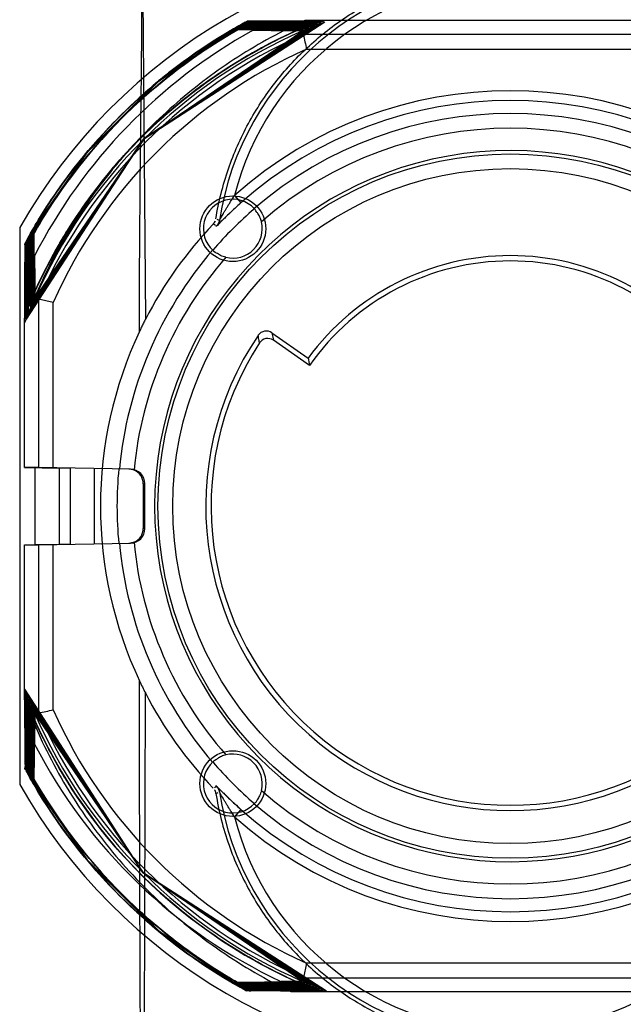
# Model space of a CAD drawing. Units: millimetres. Extents: x 69 to 569, y 93 to 793.
# Drawn here: x 507 to 519, y 433 to 453 of the extents above; entities that cross this region are included whole.
import ezdxf

# ---------------------------------------------------------------- set-up
doc = ezdxf.new("R2010")
doc.units = ezdxf.units.MM
doc.header["$LTSCALE"] = 58.013395
doc.layers.get('0').update_dxf_attribs({"linetype": 'CONTINUOUS'})

msp = doc.modelspace()

# ---------------------------------------------------------------- linework, layer by layer
at = {"color": 7, "linetype": 'CONTINUOUS'}
for p, q in [((509.696, 455.346), (509.756, 447.164)), ((521.937, 453.255), (513.006, 453.255)), ((511.53, 453.072), (509.959, 451.965)), ((511.941, 453.054), (512.849, 453.06)), ((512.977, 452.972), (512.967, 453.021)), ((521.414, 452.972), (512.977, 452.972)), ((513.041, 452.672), (521.35, 452.672)), ((510.001, 451.999), (508.565, 450.57)), ((508.594, 450.605), (507.48, 449.025)), ((511.572, 449.69), (511.705, 449.54)), ((511.967, 449.417), (511.978, 449.42)), ((511.264, 449.181), (511.217, 449.203)), ((507.195, 449.034), (507.195, 437.676)), ((511.131, 448.572), (511.134, 448.583)), ((507.494, 447.708), (507.498, 448.459)), ((507.505, 447.589), (507.554, 447.579)), ((507.578, 447.573), (507.578, 444.143)), ((507.878, 447.51), (507.578, 447.573)), ((507.878, 444.138), (507.878, 447.51)), ((507.295, 444.143), (507.295, 447.096)), ((512.336, 446.89), (513.074, 446.373)), ((512.336, 446.89), (512.365, 446.737)), ((513.1, 446.223), (512.365, 446.737)), ((507.578, 444.143), (507.295, 444.143)), ((507.295, 444.143), (508.004, 444.131)), ((509.453, 444.11), (507.578, 444.143)), ((507.504, 444.139), (507.504, 442.571)), ((508.223, 444.131), (508.004, 444.131)), ((508.004, 442.58), (508.004, 444.131)), ((508.223, 444.131), (508.223, 442.58)), ((508.722, 442.588), (508.722, 444.122)), ((509.226, 444.114), (509.214, 444.114)), ((509.453, 444.11), (509.418, 444.11)), ((509.713, 443.81), (509.748, 443.81)), ((509.713, 443.81), (509.713, 442.9)), ((509.748, 442.9), (509.748, 443.81)), ((509.748, 442.9), (509.713, 442.9)), ((507.295, 442.568), (507.504, 442.571)), ((507.296, 439.408), (507.295, 442.568)), ((507.295, 442.567), (507.578, 442.567)), ((507.504, 442.571), (508.004, 442.58)), ((507.578, 442.567), (509.453, 442.6)), ((507.578, 442.567), (507.578, 439.137)), ((507.878, 439.2), (507.878, 442.572)), ((508.004, 442.58), (508.223, 442.58)), ((509.214, 442.597), (509.226, 442.597)), ((509.418, 442.6), (509.453, 442.6)), ((509.704, 421.777), (509.756, 439.546)), ((507.296, 439.474), (507.295, 439.408)), ((507.505, 439.121), (507.5, 438.501)), ((507.578, 439.137), (507.529, 439.127)), ((507.5, 438.501), (507.497, 438.995)), ((511.131, 438.138), (511.134, 438.127)), ((507.409, 437.807), (508.567, 436.14)), ((511.222, 437.627), (511.19, 437.656)), ((511.194, 437.495), (511.241, 437.518)), ((511.705, 437.17), (511.572, 437.02)), ((511.967, 437.293), (511.978, 437.29)), ((509.995, 434.715), (511.643, 433.571)), ((513.041, 434.038), (512.977, 433.738)), ((521.35, 434.038), (513.041, 434.038)), ((512.962, 433.665), (512.972, 433.714)), ((512.977, 433.738), (521.414, 433.738)), ((512.521, 433.661), (512.962, 433.665)), ((512.829, 433.66), (512.521, 433.661)), ((512.723, 433.455), (513.305, 433.459)), ((512.723, 433.455), (522.221, 433.455))]:
    msp.add_line(p, q, dxfattribs=at)
for points in [[(511.836, 453.246), (510.057, 452.046), (508.526, 450.522), (507.307, 448.719)], [(511.836, 453.246), (510.046, 452.04), (508.517, 450.514), (507.307, 448.719)], [(507.32, 447.145), (509.719, 450.838), (513.412, 453.234)], [(511.791, 453.221), (510.027, 452.026), (508.524, 450.521), (507.331, 448.764)], [(511.791, 453.221), (510.042, 452.034), (508.535, 450.533), (507.332, 448.764)], [(507.344, 447.21), (509.729, 450.85), (513.346, 453.21)], [(511.746, 453.197), (510.029, 452.023), (508.546, 450.546), (507.356, 448.809)], [(507.369, 447.267), (509.715, 450.837), (513.284, 453.182)], [(511.701, 453.172), (510.015, 452.012), (508.557, 450.558), (507.381, 448.853)], [(511.658, 453.147), (510, 451.998), (508.564, 450.569), (507.406, 448.897)], [(507.421, 447.394), (509.735, 450.855), (513.165, 453.136)], [(511.614, 453.123), (509.988, 451.989), (508.577, 450.582), (507.43, 448.94)], [(507.443, 447.456), (509.759, 450.876), (513.227, 453.16)], [(507.443, 447.448), (509.732, 450.851), (513.102, 453.111)], [(511.571, 453.098), (509.971, 451.978), (508.583, 450.593), (507.455, 448.983)], [(507.467, 447.508), (509.728, 450.846), (513.044, 453.086)], [(507.492, 447.567), (509.724, 450.842), (512.987, 453.062)], [(511.529, 453.073), (509.948, 451.96), (508.587, 450.596)], [(511.313, 449.173), (511.376, 449.234), (511.446, 449.302), (511.523, 449.375), (511.608, 449.453), (511.702, 449.538)], [(511.192, 449.056), (511.223, 449.084), (511.313, 449.173)], [(513.45, 433.461), (509.712, 435.878), (507.298, 439.623)], [(513.39, 433.485), (509.712, 435.879), (507.322, 439.555)], [(513.324, 433.51), (509.709, 435.879), (507.347, 439.491)], [(513.266, 433.535), (509.707, 435.886), (507.372, 439.428)], [(513.207, 433.559), (509.713, 435.875), (507.396, 439.375)], [(513.14, 433.584), (509.718, 435.875), (507.421, 439.311)], [(513.082, 433.608), (509.716, 435.877), (507.446, 439.251)], [(513.022, 433.633), (509.72, 435.872), (507.47, 439.194)], [(512.966, 433.658), (509.725, 435.867), (507.495, 439.138)], [(507.311, 437.984), (508.524, 436.19), (510.049, 434.671), (511.82, 433.473)], [(507.311, 437.984), (508.512, 436.204), (510.032, 434.68), (511.82, 433.473)], [(507.336, 437.939), (508.535, 436.177), (510.036, 434.682), (511.775, 433.498)], [(507.336, 437.939), (508.53, 436.18), (510.029, 434.684), (511.775, 433.497)], [(507.361, 437.894), (508.544, 436.165), (510.021, 434.694), (511.731, 433.523)], [(507.385, 437.85), (508.556, 436.153), (510.008, 434.705), (511.687, 433.547)], [(507.434, 437.763), (508.574, 436.129), (509.98, 434.728), (511.6, 433.597)], [(507.458, 437.72), (508.577, 436.126), (509.956, 434.744), (511.557, 433.621)], [(507.459, 437.72), (508.586, 436.117), (509.968, 434.738), (511.557, 433.621)], [(507.483, 437.678), (508.597, 436.104), (509.955, 434.748), (511.515, 433.645)], [(511.702, 437.172), (511.591, 437.273), (511.49, 437.366), (511.402, 437.451), (511.325, 437.525), (511.222, 437.627)], [(508.566, 436.141), (509.994, 434.716), (511.643, 433.572)]]:
    msp.add_lwpolyline(points, dxfattribs=at)
for centre, radius in [((517.195, 443.355), 7.182), ((517.195, 443.355), 6.882), ((511.539, 449.012), 0.67), ((511.539, 437.698), 0.67)]:
    msp.add_circle(centre, radius, dxfattribs=at)
for centre, radius, start, end in [((517.195, 443.355), 11.5, 29.5918, 150.4082), ((517.195, 448.255), 6.003, 8.8709, 171.1291), ((517.195, 448.255), 5.803, 14.3133, 165.6867), ((517.202, 443.35), 10.641, 113.4361, 156.5298), ((517.187, 443.363), 11.182, 119.7096, 150.2655), ((517.28, 443.445), 10.992, 119.0593, 152.8628), ((517.195, 443.355), 10.575, 113.5999, 156.3997), ((517.195, 443.355), 10.502, 113.6835, 156.3165), ((586.48, 468.343), 75.093, 191.81163, 192.04555), ((517.195, 443.355), 10.202, 114.0343, 155.9657), ((517.195, 443.355), 8.471, 48.4048, 131.5952), ((517.195, 443.355), 8.271, 48.4048, 131.5952), ((517.195, 443.355), 8.005, 49.2229, 130.7771), ((517.195, 443.355), 7.705, 48.8143, 131.1857), ((517.195, 443.355), 7.25, 20.1798, 339.8202), ((517.211, 443.344), 10.652, 137.9264, 158.5461), ((511.539, 449.012), 0.6, 42.8509, 227.1491), ((517.195, 443.355), 8, 130.7018, 139.2982), ((517.221, 443.312), 8.4, 136.3643, 152.7054), ((511.539, 449.012), 0.6, 256.3185, 13.6815), ((517.363, 448.49), 9.964, 178.3447, 185.974), ((517.195, 443.355), 8.005, 139.2229, 174.5679), ((517.195, 443.355), 7.705, 138.8143, 174.5385), ((517.195, 443.355), 5.108, 36.2139, 143.7861), ((517.195, 443.355), 5, 35, 145), ((517.235, 443.355), 8.393, 154.8956, 205.1044), ((517.195, 443.355), 6.208, 145.8746, 34.1255), ((512.222, 446.726), 0.2, 54.9888, 145.8552), ((512.25, 446.574), 0.2, 54.9543, 146.9486), ((517.195, 443.355), 6.1, 146.9419, 33.0581), ((527.177, 448.705), 14.295, 189.3894, 189.9996), ((517.195, 443.355), 8.017, 174.572, 185.4293), ((517.195, 443.355), 8.005, 185.4328, 220.7771), ((517.195, 443.355), 7.705, 185.4615, 221.1857), ((516.252, 442.891), 7.306, 205.0827, 207.2483), ((517.203, 443.384), 8.378, 207.265, 223.6479), ((517.196, 443.355), 10.633, 201.7703, 248.1796), ((517.195, 443.355), 10.575, 203.6, 246.4), ((492.207, 512.64), 75.093, 281.81163, 282.04555), ((517.195, 443.355), 10.502, 203.6835, 246.3165), ((517.195, 443.355), 10.202, 204.0343, 245.9657), ((517.102, 443.437), 10.796, 207.2058, 244.8878), ((511.539, 437.698), 0.6, 132.8509, 317.1491), ((517.195, 443.355), 8, 220.7018, 229.2982), ((511.539, 437.698), 0.6, 346.3185, 103.6815), ((517.189, 443.349), 11.185, 207.997, 241.9819), ((517.195, 443.355), 11.5, 209.5918, 330.4082), ((517.195, 438.455), 6.003, 188.8709, 351.1291), ((517.195, 443.355), 7.705, 228.8143, 311.1857), ((517.195, 443.355), 8.271, 228.4048, 311.5952), ((517.195, 443.355), 8.005, 229.2229, 310.7771), ((517.195, 438.455), 5.803, 194.3133, 345.6867), ((517.195, 443.355), 8.471, 228.4048, 311.5952)]:
    msp.add_arc(centre, radius, start, end, dxfattribs=at)
for centre, start_param, end_param in [((509.448, 443.81), 0, 1.553343), ((509.413, 443.81), 0, 1.186899), ((509.448, 442.9), -1.553343, 0), ((509.413, 442.9), -1.186899, 0)]:
    msp.add_ellipse(centre, major_axis=(0.3, 0), ratio=0.999848, start_param=start_param, end_param=end_param, dxfattribs=at)
for points, knots in [([(509.635, 446.916), (509.637, 447.857), (509.646, 449.734), (509.684, 452.544), (509.693, 454.414), (509.696, 455.346)], [0, 0, 0, 0, 0.334655, 0.66814, 1, 1, 1, 1]), ([(511.194, 449.215), (511.249, 449.56), (511.417, 450.231), (511.83, 451.166), (512.375, 451.999), (513.037, 452.722), (513.792, 453.323), (514.349, 453.639), (514.635, 453.773)], [0, 0, 0, 0, 0.176673, 0.34734, 0.514601, 0.677517, 0.840769, 1, 1, 1, 1]), ([(507.305, 448.596), (507.565, 449.09), (508.161, 450.036), (509.257, 451.304), (510.525, 452.394), (511.468, 452.989), (511.958, 453.248)], [0, 0, 0, 0, 0.25079, 0.500592, 0.750788, 1, 1, 1, 1]), ([(511.836, 453.246), (511.361, 452.988), (510.447, 452.404), (509.216, 451.341), (508.151, 450.11), (507.566, 449.195), (507.307, 448.719)], [0, 0, 0, 0, 0.249654, 0.499541, 0.749661, 1, 1, 1, 1]), ([(507.309, 448.604), (507.545, 449.049), (508.077, 449.906), (509.106, 451.153), (510.389, 452.303), (511.415, 452.96), (511.95, 453.244)], [0, 0, 0, 0, 0.22669, 0.453346, 0.726658, 1, 1, 1, 1]), ([(507.317, 447.292), (507.53, 447.826), (508.045, 448.86), (509.055, 450.268), (510.281, 451.496), (511.692, 452.508), (512.731, 453.023), (513.267, 453.236)], [0, 0, 0, 0, 0.199591, 0.399379, 0.599384, 0.799594, 1, 1, 1, 1]), ([(507.322, 447.302), (507.438, 447.592), (507.695, 448.163), (508.443, 449.495), (509.797, 451.15), (511.626, 452.493), (512.844, 453.069), (513.256, 453.232)], [0, 0, 0, 0, 0.10901, 0.217993, 0.531714, 0.845435, 1, 1, 1, 1]), ([(507.357, 448.809), (507.518, 449.102), (508.153, 450.137), (509.538, 451.731), (510.977, 452.769), (511.746, 453.196)], [0, 0, 0, 0, 0.159904, 0.579875, 1, 1, 1, 1]), ([(511.859, 453.193), (511.388, 452.937), (510.478, 452.357), (509.254, 451.3), (508.197, 450.076), (507.616, 449.167), (507.36, 448.695)], [0, 0, 0, 0, 0.249881, 0.499987, 0.749896, 1, 1, 1, 1]), ([(507.368, 447.413), (507.582, 447.929), (508.091, 448.928), (509.077, 450.291), (510.267, 451.48), (511.63, 452.465), (512.63, 452.973), (513.146, 453.186)], [0, 0, 0, 0, 0.200094, 0.400032, 0.600034, 0.800124, 1, 1, 1, 1]), ([(513.006, 453.255), (512.534, 453.042), (511.622, 452.545), (510.377, 451.612), (509.644, 450.876), (509.306, 450.484)], [0, 0, 0, 0, 0.333278, 0.666484, 1, 1, 1, 1]), ([(511.701, 453.172), (511.711, 453.187), (511.764, 453.165), (511.8, 453.174), (511.821, 453.174)], [0, 0, 0, 0, 0.456053, 1, 1, 1, 1]), ([(511.859, 453.195), (511.838, 453.195), (511.82, 453.199), (511.73, 453.19), (511.746, 453.197)], [0, 0, 0, 0, 0.557231, 1, 1, 1, 1]), ([(511.746, 453.197), (511.763, 453.204), (511.806, 453.195), (511.845, 453.199), (511.866, 453.199)], [0, 0, 0, 0, 0.470632, 1, 1, 1, 1]), ([(511.904, 453.219), (511.883, 453.22), (511.866, 453.223), (511.775, 453.216), (511.79, 453.222)], [0, 0, 0, 0, 0.558556, 1, 1, 1, 1]), ([(511.79, 453.222), (511.809, 453.227), (511.851, 453.22), (511.891, 453.223), (511.912, 453.224)], [0, 0, 0, 0, 0.470932, 1, 1, 1, 1]), ([(511.821, 453.174), (511.969, 453.175), (512.262, 453.177), (512.7, 453.18), (512.991, 453.182), (513.135, 453.183)], [0, 0, 0, 0, 0.33707, 0.669918, 1, 1, 1, 1]), ([(511.951, 453.244), (511.93, 453.244), (511.91, 453.25), (511.822, 453.235), (511.836, 453.246)], [0, 0, 0, 0, 0.549643, 1, 1, 1, 1]), ([(511.836, 453.246), (511.85, 453.258), (511.898, 453.242), (511.936, 453.248), (511.958, 453.248)], [0, 0, 0, 0, 0.461784, 1, 1, 1, 1]), ([(513.145, 453.187), (513.004, 453.188), (512.721, 453.189), (512.292, 453.192), (512.004, 453.194), (511.859, 453.195)], [0, 0, 0, 0, 0.328759, 0.66151, 1, 1, 1, 1]), ([(511.866, 453.199), (512.016, 453.2), (512.313, 453.202), (512.756, 453.205), (513.049, 453.207), (513.195, 453.208)], [0, 0, 0, 0, 0.337673, 0.670657, 1, 1, 1, 1]), ([(513.206, 453.212), (513.064, 453.212), (512.778, 453.214), (512.344, 453.217), (512.052, 453.218), (511.904, 453.219)], [0, 0, 0, 0, 0.326571, 0.65952, 1, 1, 1, 1]), ([(511.912, 453.224), (512.063, 453.225), (512.364, 453.227), (512.812, 453.23), (513.109, 453.231), (513.256, 453.232)], [0, 0, 0, 0, 0.337752, 0.670727, 1, 1, 1, 1]), ([(513.267, 453.236), (513.123, 453.237), (512.833, 453.239), (512.394, 453.241), (512.099, 453.243), (511.951, 453.244)], [0, 0, 0, 0, 0.328478, 0.661305, 1, 1, 1, 1]), ([(511.958, 453.248), (512.076, 453.249), (512.309, 453.251), (512.658, 453.253), (512.89, 453.254), (513.006, 453.255)], [0, 0, 0, 0, 0.335612, 0.66895, 1, 1, 1, 1]), ([(513.145, 453.187), (513.166, 453.187), (513.197, 453.187), (513.306, 453.186), (513.188, 453.183), (513.155, 453.183), (513.135, 453.183)], [0, 0, 0, 0, 0.240619, 0.479502, 0.766336, 1, 1, 1, 1]), ([(513.206, 453.212), (513.227, 453.212), (513.259, 453.211), (513.371, 453.211), (513.25, 453.208), (513.216, 453.208), (513.195, 453.208)], [0, 0, 0, 0, 0.241777, 0.479657, 0.760134, 1, 1, 1, 1]), ([(513.267, 453.236), (513.287, 453.236), (513.317, 453.236), (513.422, 453.236), (513.315, 453.232), (513.283, 453.232), (513.256, 453.232)], [0, 0, 0, 0, 0.234168, 0.478745, 0.681179, 1, 1, 1, 1]), ([(511.702, 453.171), (510.909, 452.728), (509.431, 451.642), (508.093, 450.05), (507.499, 449.065), (507.381, 448.853)], [0, 0, 0, 0, 0.441148, 0.882158, 1, 1, 1, 1]), ([(507.43, 448.94), (507.589, 449.217), (508.642, 450.894), (510.102, 452.234), (511.615, 453.122)], [0, 0, 0, 0, 0.159794, 1, 1, 1, 1]), ([(513.086, 453.162), (512.557, 452.939), (511.544, 452.414), (510.185, 451.408), (509.013, 450.237), (508.117, 448.89), (507.645, 447.938), (507.443, 447.456)], [0, 0, 0, 0, 0.209175, 0.413415, 0.6139, 0.809623, 1, 1, 1, 1]), ([(507.443, 447.456), (507.671, 448.001), (508.17, 449.059), (509.199, 450.44), (510.394, 451.58), (511.687, 452.494), (512.61, 452.961), (513.076, 453.158)], [0, 0, 0, 0, 0.215496, 0.42442, 0.624186, 0.81572, 1, 1, 1, 1]), ([(507.452, 447.451), (507.666, 447.998), (508.186, 449.039), (509.182, 450.436), (510.387, 451.574), (511.686, 452.494), (512.617, 452.964), (513.086, 453.162)], [0, 0, 0, 0, 0.213917, 0.421696, 0.621917, 0.81439, 1, 1, 1, 1]), ([(513.076, 453.158), (512.558, 452.939), (511.561, 452.424), (510.216, 451.434), (509.048, 450.264), (508.107, 448.929), (507.64, 447.952), (507.453, 447.453)], [0, 0, 0, 0, 0.205236, 0.407066, 0.607174, 0.805577, 1, 1, 1, 1]), ([(511.688, 453.101), (510.562, 452.454), (509, 451.183), (507.836, 449.54), (507.453, 448.866)], [0, 0, 0, 0, 0.622082, 1, 1, 1, 1]), ([(511.529, 453.074), (511.546, 453.08), (511.586, 453.072), (511.624, 453.076), (511.645, 453.076)], [0, 0, 0, 0, 0.464875, 1, 1, 1, 1]), ([(511.679, 453.096), (511.66, 453.096), (511.638, 453.105), (511.564, 453.083), (511.571, 453.098)], [0, 0, 0, 0, 0.541862, 1, 1, 1, 1]), ([(511.571, 453.098), (511.578, 453.114), (511.634, 453.091), (511.667, 453.1), (511.688, 453.1)], [0, 0, 0, 0, 0.453536, 1, 1, 1, 1]), ([(511.614, 453.123), (511.631, 453.131), (511.673, 453.121), (511.711, 453.125), (511.732, 453.125)], [0, 0, 0, 0, 0.469996, 1, 1, 1, 1]), ([(512.858, 453.064), (512.725, 453.064), (512.456, 453.066), (512.049, 453.069), (511.776, 453.071), (511.638, 453.072)], [0, 0, 0, 0, 0.327757, 0.660681, 1, 1, 1, 1]), ([(511.769, 453.145), (511.748, 453.146), (511.731, 453.149), (511.642, 453.142), (511.658, 453.148)], [0, 0, 0, 0, 0.555478, 1, 1, 1, 1]), ([(511.645, 453.076), (511.787, 453.077), (512.069, 453.079), (512.489, 453.082), (512.766, 453.084), (512.904, 453.084)], [0, 0, 0, 0, 0.338637, 0.671609, 1, 1, 1, 1]), ([(511.658, 453.148), (511.675, 453.154), (511.716, 453.146), (511.755, 453.15), (511.776, 453.15)], [0, 0, 0, 0, 0.46884, 1, 1, 1, 1]), ([(512.914, 453.088), (512.776, 453.089), (512.502, 453.091), (512.091, 453.093), (511.817, 453.095), (511.679, 453.096)], [0, 0, 0, 0, 0.333527, 0.666461, 1, 1, 1, 1]), ([(511.688, 453.1), (511.831, 453.101), (512.114, 453.103), (512.538, 453.106), (512.82, 453.108), (512.96, 453.109)], [0, 0, 0, 0, 0.336025, 0.668859, 1, 1, 1, 1]), ([(511.813, 453.17), (511.793, 453.17), (511.771, 453.179), (511.692, 453.158), (511.701, 453.172)], [0, 0, 0, 0, 0.547925, 1, 1, 1, 1]), ([(512.97, 453.113), (512.831, 453.114), (512.554, 453.115), (512.139, 453.118), (511.863, 453.12), (511.725, 453.121)], [0, 0, 0, 0, 0.334001, 0.667311, 1, 1, 1, 1]), ([(511.732, 453.125), (511.876, 453.126), (512.162, 453.128), (512.591, 453.131), (512.876, 453.133), (513.018, 453.134)], [0, 0, 0, 0, 0.335465, 0.668281, 1, 1, 1, 1]), ([(513.028, 453.138), (512.889, 453.138), (512.611, 453.14), (512.191, 453.143), (511.91, 453.145), (511.769, 453.145)], [0, 0, 0, 0, 0.330517, 0.663234, 1, 1, 1, 1]), ([(511.776, 453.15), (511.924, 453.151), (512.215, 453.153), (512.649, 453.156), (512.934, 453.157), (513.076, 453.158)], [0, 0, 0, 0, 0.340219, 0.67332, 1, 1, 1, 1]), ([(513.086, 453.162), (512.948, 453.163), (512.669, 453.165), (512.245, 453.167), (511.959, 453.169), (511.813, 453.17)], [0, 0, 0, 0, 0.324839, 0.657855, 1, 1, 1, 1]), ([(512.962, 453.046), (512.848, 453.046), (512.62, 453.048), (512.28, 453.051), (512.054, 453.053), (511.941, 453.054)], [0, 0, 0, 0, 0.335026, 0.668411, 1, 1, 1, 1]), ([(512.849, 453.06), (512.87, 453.06), (512.9, 453.06), (513.007, 453.061), (512.907, 453.064), (512.878, 453.064), (512.858, 453.064)], [0, 0, 0, 0, 0.263845, 0.519208, 0.746415, 1, 1, 1, 1]), ([(512.904, 453.084), (512.924, 453.084), (512.954, 453.085), (513.059, 453.085), (512.961, 453.089), (512.933, 453.088), (512.914, 453.088)], [0, 0, 0, 0, 0.258298, 0.52002, 0.75177, 1, 1, 1, 1]), ([(512.96, 453.109), (512.978, 453.109), (513.011, 453.109), (513.131, 453.11), (513.018, 453.113), (512.987, 453.113), (512.97, 453.113)], [0, 0, 0, 0, 0.214832, 0.519525, 0.799085, 1, 1, 1, 1]), ([(513.018, 453.134), (513.039, 453.134), (513.07, 453.134), (513.179, 453.134), (513.077, 453.138), (513.048, 453.138), (513.028, 453.138)], [0, 0, 0, 0, 0.259333, 0.520381, 0.751904, 1, 1, 1, 1]), ([(513.076, 453.158), (513.098, 453.158), (513.13, 453.159), (513.243, 453.159), (513.137, 453.163), (513.107, 453.162), (513.086, 453.162)], [0, 0, 0, 0, 0.258886, 0.520164, 0.753287, 1, 1, 1, 1]), ([(509.306, 450.484), (509.013, 450.142), (508.474, 449.436), (507.8, 448.299), (507.447, 447.502), (507.295, 447.096)], [0, 0, 0, 0, 0.341179, 0.671588, 1, 1, 1, 1]), ([(511.264, 449.181), (511.275, 449.203), (511.306, 449.251), (511.344, 449.318), (511.38, 449.38), (511.411, 449.433), (511.447, 449.491), (511.485, 449.553), (511.527, 449.62), (511.557, 449.666), (511.572, 449.69)], [0, 0, 0, 0, 0.124741, 0.289773, 0.383375, 0.487405, 0.601361, 0.725063, 0.858149, 1, 1, 1, 1]), ([(511.705, 449.54), (511.663, 449.503), (511.586, 449.434), (511.482, 449.336), (511.395, 449.254), (511.324, 449.179), (511.261, 449.135), (511.233, 449.069), (511.211, 449.074)], [0, 0, 0, 0, 0.246506, 0.455764, 0.632076, 0.778195, 0.898148, 1, 1, 1, 1]), ([(512.122, 449.154), (512.114, 449.185), (512.095, 449.241), (512.056, 449.32), (512.012, 449.365), (511.987, 449.422), (511.967, 449.417)], [0, 0, 0, 0, 0.310938, 0.582979, 0.806077, 1, 1, 1, 1]), ([(511.264, 449.181), (511.259, 449.152), (511.243, 449.113), (511.218, 449.081), (511.211, 449.074)], [0, 0, 0, 0, 0.736661, 1, 1, 1, 1]), ([(507.452, 448.866), (507.452, 448.887), (507.458, 448.924), (507.444, 448.968), (507.454, 448.983)], [0, 0, 0, 0, 0.538887, 1, 1, 1, 1]), ([(507.477, 448.909), (507.477, 448.93), (507.483, 448.967), (507.469, 449.011), (507.479, 449.025)], [0, 0, 0, 0, 0.54462, 1, 1, 1, 1]), ([(507.329, 448.643), (507.329, 448.664), (507.334, 448.704), (507.322, 448.748), (507.331, 448.764)], [0, 0, 0, 0, 0.533851, 1, 1, 1, 1]), ([(507.331, 448.764), (507.34, 448.779), (507.328, 448.69), (507.333, 448.672), (507.333, 448.651)], [0, 0, 0, 0, 0.444003, 1, 1, 1, 1]), ([(507.354, 448.688), (507.354, 448.71), (507.358, 448.749), (507.349, 448.792), (507.356, 448.809)], [0, 0, 0, 0, 0.53064, 1, 1, 1, 1]), ([(507.356, 448.809), (507.362, 448.824), (507.354, 448.734), (507.358, 448.717), (507.358, 448.696)], [0, 0, 0, 0, 0.441396, 1, 1, 1, 1]), ([(507.378, 448.733), (507.379, 448.755), (507.386, 448.792), (507.368, 448.84), (507.381, 448.853)], [0, 0, 0, 0, 0.543287, 1, 1, 1, 1]), ([(507.381, 448.853), (507.392, 448.865), (507.376, 448.781), (507.383, 448.762), (507.383, 448.741)], [0, 0, 0, 0, 0.450578, 1, 1, 1, 1]), ([(507.403, 448.778), (507.402, 448.617), (507.4, 448.313), (507.398, 447.877), (507.395, 447.603), (507.393, 447.472)], [0, 0, 0, 0, 0.369874, 0.698874, 1, 1, 1, 1]), ([(507.403, 448.778), (507.403, 448.799), (507.408, 448.838), (507.397, 448.88), (507.405, 448.897)], [0, 0, 0, 0, 0.537051, 1, 1, 1, 1]), ([(507.405, 448.897), (507.413, 448.912), (507.403, 448.824), (507.407, 448.806), (507.407, 448.786)], [0, 0, 0, 0, 0.446313, 1, 1, 1, 1]), ([(507.407, 448.786), (507.408, 448.643), (507.41, 448.361), (507.413, 447.942), (507.415, 447.666), (507.416, 447.53)], [0, 0, 0, 0, 0.340954, 0.673887, 1, 1, 1, 1]), ([(507.42, 447.539), (507.421, 447.679), (507.422, 447.96), (507.425, 448.388), (507.427, 448.676), (507.428, 448.822)], [0, 0, 0, 0, 0.325855, 0.658833, 1, 1, 1, 1]), ([(507.428, 448.822), (507.428, 448.843), (507.432, 448.882), (507.422, 448.923), (507.43, 448.94)], [0, 0, 0, 0, 0.534025, 1, 1, 1, 1]), ([(507.432, 448.83), (507.433, 448.688), (507.435, 448.409), (507.438, 447.995), (507.44, 447.722), (507.44, 447.587)], [0, 0, 0, 0, 0.341744, 0.674741, 1, 1, 1, 1]), ([(507.445, 447.597), (507.445, 447.735), (507.447, 448.014), (507.449, 448.437), (507.451, 448.722), (507.452, 448.866)], [0, 0, 0, 0, 0.326257, 0.65924, 1, 1, 1, 1]), ([(507.456, 448.874), (507.458, 448.733), (507.46, 448.457), (507.462, 448.047), (507.464, 447.777), (507.465, 447.644)], [0, 0, 0, 0, 0.341778, 0.674809, 1, 1, 1, 1]), ([(507.469, 447.653), (507.47, 447.791), (507.471, 448.068), (507.474, 448.487), (507.476, 448.768), (507.477, 448.909)], [0, 0, 0, 0, 0.329572, 0.662391, 1, 1, 1, 1]), ([(507.481, 448.917), (507.482, 448.778), (507.484, 448.505), (507.487, 448.099), (507.489, 447.831), (507.49, 447.699)], [0, 0, 0, 0, 0.341173, 0.674214, 1, 1, 1, 1]), ([(507.297, 447.24), (507.298, 447.387), (507.299, 447.685), (507.302, 448.137), (507.304, 448.442), (507.305, 448.596)], [0, 0, 0, 0, 0.325445, 0.658517, 1, 1, 1, 1]), ([(507.305, 448.596), (507.305, 448.618), (507.309, 448.658), (507.299, 448.701), (507.307, 448.719)], [0, 0, 0, 0, 0.532672, 1, 1, 1, 1]), ([(507.307, 448.719), (507.313, 448.735), (507.305, 448.643), (507.309, 448.626), (507.309, 448.604)], [0, 0, 0, 0, 0.446662, 1, 1, 1, 1]), ([(507.309, 448.604), (507.31, 448.456), (507.312, 448.163), (507.315, 447.725), (507.317, 447.436), (507.317, 447.292)], [0, 0, 0, 0, 0.338337, 0.671185, 1, 1, 1, 1]), ([(507.321, 447.302), (507.322, 447.447), (507.324, 447.742), (507.326, 448.188), (507.328, 448.49), (507.329, 448.643)], [0, 0, 0, 0, 0.325399, 0.65846, 1, 1, 1, 1]), ([(507.333, 448.651), (507.335, 448.504), (507.337, 448.213), (507.339, 447.78), (507.341, 447.495), (507.342, 447.353)], [0, 0, 0, 0, 0.339478, 0.672423, 1, 1, 1, 1]), ([(507.346, 447.363), (507.347, 447.507), (507.348, 447.797), (507.351, 448.239), (507.353, 448.537), (507.354, 448.688)], [0, 0, 0, 0, 0.32533, 0.6584, 1, 1, 1, 1]), ([(507.358, 448.696), (507.359, 448.551), (507.361, 448.264), (507.364, 447.837), (507.366, 447.554), (507.367, 447.413)], [0, 0, 0, 0, 0.338117, 0.670898, 1, 1, 1, 1]), ([(507.371, 447.423), (507.371, 447.566), (507.373, 447.855), (507.376, 448.292), (507.377, 448.585), (507.378, 448.733)], [0, 0, 0, 0, 0.328676, 0.661507, 1, 1, 1, 1]), ([(507.383, 448.741), (507.383, 448.63), (507.387, 448.443), (507.384, 448.195), (507.382, 447.981), (507.396, 447.765), (507.431, 447.585), (507.444, 447.479), (507.452, 447.451)], [0, 0, 0, 0, 0.256701, 0.433092, 0.575069, 0.753191, 0.933024, 1, 1, 1, 1]), ([(507.393, 447.472), (507.392, 447.598), (507.388, 447.864), (507.386, 448.287), (507.384, 448.584), (507.383, 448.741)], [0, 0, 0, 0, 0.297698, 0.628758, 1, 1, 1, 1]), ([(511.397, 448.429), (511.359, 448.438), (511.288, 448.461), (511.216, 448.517), (511.125, 448.552), (511.134, 448.583)], [0, 0, 0, 0, 0.373818, 0.683651, 1, 1, 1, 1]), ([(507.498, 448.459), (507.499, 448.363), (507.501, 448.17), (507.503, 447.88), (507.504, 447.686), (507.505, 447.589)], [0, 0, 0, 0, 0.331772, 0.665144, 1, 1, 1, 1]), ([(507.44, 447.587), (507.441, 447.57), (507.441, 447.537), (507.441, 447.416), (507.445, 447.543), (507.444, 447.578), (507.445, 447.597)], [0, 0, 0, 0, 0.197213, 0.482105, 0.787431, 1, 1, 1, 1]), ([(507.465, 447.644), (507.465, 447.627), (507.466, 447.594), (507.466, 447.476), (507.469, 447.6), (507.469, 447.635), (507.469, 447.653)], [0, 0, 0, 0, 0.198114, 0.481968, 0.787644, 1, 1, 1, 1]), ([(507.49, 447.699), (507.49, 447.679), (507.49, 447.649), (507.491, 447.545), (507.494, 447.655), (507.494, 447.687), (507.494, 447.708)], [0, 0, 0, 0, 0.245194, 0.481606, 0.740965, 1, 1, 1, 1]), ([(507.342, 447.353), (507.342, 447.333), (507.343, 447.301), (507.343, 447.191), (507.346, 447.309), (507.346, 447.342), (507.346, 447.363)], [0, 0, 0, 0, 0.23846, 0.480781, 0.761047, 1, 1, 1, 1]), ([(507.367, 447.413), (507.367, 447.394), (507.367, 447.364), (507.367, 447.258), (507.371, 447.37), (507.371, 447.401), (507.371, 447.423)], [0, 0, 0, 0, 0.234459, 0.480123, 0.739094, 1, 1, 1, 1]), ([(507.416, 447.53), (507.416, 447.51), (507.416, 447.48), (507.417, 447.377), (507.42, 447.486), (507.42, 447.517), (507.42, 447.539)], [0, 0, 0, 0, 0.243247, 0.480694, 0.731189, 1, 1, 1, 1]), ([(507.295, 447.096), (507.296, 447.125), (507.296, 447.173), (507.297, 447.22), (507.297, 447.24)], [0, 0, 0, 0, 0.596429, 1, 1, 1, 1]), ([(507.317, 447.292), (507.318, 447.272), (507.318, 447.241), (507.318, 447.132), (507.322, 447.249), (507.321, 447.282), (507.321, 447.302)], [0, 0, 0, 0, 0.234057, 0.480171, 0.766212, 1, 1, 1, 1]), ([(509.756, 447.164), (509.742, 447.138), (509.716, 447.084), (509.675, 447.002), (509.648, 446.945), (509.635, 446.916)], [0, 0, 0, 0, 0.317935, 0.652128, 1, 1, 1, 1]), ([(512.083, 446.683), (512.08, 446.7), (512.075, 446.735), (512.064, 446.786), (512.059, 446.821), (512.056, 446.838)], [0, 0, 0, 0, 0.33658, 0.664212, 1, 1, 1, 1]), ([(509.702, 421.777), (509.698, 423.772), (509.687, 427.77), (509.646, 433.776), (509.638, 437.786), (509.635, 439.794)], [0, 0, 0, 0, 0.332311, 0.665588, 1, 1, 1, 1]), ([(507.296, 439.474), (507.296, 439.494), (507.296, 439.525), (507.296, 439.632), (507.3, 439.523), (507.3, 439.49), (507.3, 439.463)], [0, 0, 0, 0, 0.233567, 0.479156, 0.682419, 1, 1, 1, 1]), ([(507.32, 439.411), (507.321, 439.431), (507.321, 439.461), (507.321, 439.565), (507.325, 439.459), (507.324, 439.428), (507.324, 439.401)], [0, 0, 0, 0, 0.234652, 0.478906, 0.680931, 1, 1, 1, 1]), ([(507.296, 439.408), (507.487, 438.891), (507.948, 437.889), (508.865, 436.511), (509.978, 435.292), (511.267, 434.249), (512.225, 433.696), (512.723, 433.455)], [0, 0, 0, 0, 0.200575, 0.399256, 0.599515, 0.798755, 1, 1, 1, 1]), ([(513.305, 433.458), (513.128, 433.528), (512.124, 433.954), (510.414, 435.019), (508.836, 436.672), (507.856, 438.211), (507.465, 439.045), (507.297, 439.474)], [0, 0, 0, 0, 0.065384, 0.374716, 0.684048, 0.841995, 1, 1, 1, 1]), ([(507.308, 438.107), (507.307, 438.261), (507.305, 438.565), (507.302, 439.017), (507.301, 439.315), (507.3, 439.463)], [0, 0, 0, 0, 0.340913, 0.673991, 1, 1, 1, 1]), ([(513.295, 433.463), (512.758, 433.673), (511.715, 434.186), (510.296, 435.202), (509.056, 436.438), (508.033, 437.865), (507.516, 438.918), (507.301, 439.463)], [0, 0, 0, 0, 0.198446, 0.398109, 0.598118, 0.798456, 1, 1, 1, 1]), ([(507.32, 439.411), (507.32, 439.268), (507.318, 438.979), (507.316, 438.542), (507.314, 438.247), (507.313, 438.099)], [0, 0, 0, 0, 0.327016, 0.659935, 1, 1, 1, 1]), ([(507.333, 438.06), (507.332, 438.213), (507.33, 438.514), (507.327, 438.961), (507.325, 439.255), (507.324, 439.401)], [0, 0, 0, 0, 0.340987, 0.674083, 1, 1, 1, 1]), ([(507.345, 439.35), (507.344, 439.208), (507.343, 438.923), (507.34, 438.49), (507.338, 438.199), (507.337, 438.053)], [0, 0, 0, 0, 0.327468, 0.660389, 1, 1, 1, 1]), ([(507.345, 439.35), (507.345, 439.37), (507.346, 439.399), (507.345, 439.501), (507.35, 439.397), (507.349, 439.366), (507.349, 439.34)], [0, 0, 0, 0, 0.235297, 0.479067, 0.67954, 1, 1, 1, 1]), ([(507.358, 438.015), (507.357, 438.165), (507.355, 438.463), (507.352, 438.905), (507.35, 439.196), (507.349, 439.34)], [0, 0, 0, 0, 0.341003, 0.674102, 1, 1, 1, 1]), ([(507.37, 439.29), (507.37, 439.311), (507.37, 439.342), (507.371, 439.453), (507.374, 439.334), (507.374, 439.3), (507.374, 439.28)], [0, 0, 0, 0, 0.242066, 0.48, 0.759839, 1, 1, 1, 1]), ([(507.398, 439.221), (507.398, 439.243), (507.398, 439.276), (507.398, 439.391), (507.394, 439.283), (507.394, 439.252), (507.394, 439.231)], [0, 0, 0, 0, 0.259462, 0.519615, 0.753338, 1, 1, 1, 1]), ([(507.37, 439.29), (507.369, 439.15), (507.367, 438.867), (507.365, 438.44), (507.363, 438.152), (507.362, 438.007)], [0, 0, 0, 0, 0.3279, 0.660774, 1, 1, 1, 1]), ([(507.382, 437.97), (507.381, 438.117), (507.379, 438.41), (507.376, 438.847), (507.375, 439.136), (507.374, 439.28)], [0, 0, 0, 0, 0.338176, 0.671133, 1, 1, 1, 1]), ([(507.394, 439.231), (507.394, 439.092), (507.392, 438.813), (507.389, 438.39), (507.388, 438.106), (507.387, 437.962)], [0, 0, 0, 0, 0.327918, 0.660701, 1, 1, 1, 1]), ([(513.064, 433.558), (512.561, 433.772), (511.584, 434.277), (510.251, 435.246), (509.084, 436.413), (508.114, 437.747), (507.609, 438.726), (507.396, 439.231)], [0, 0, 0, 0, 0.199772, 0.399646, 0.59965, 0.799801, 1, 1, 1, 1]), ([(507.407, 437.925), (507.406, 438.071), (507.404, 438.361), (507.401, 438.793), (507.399, 439.079), (507.398, 439.221)], [0, 0, 0, 0, 0.338449, 0.671334, 1, 1, 1, 1]), ([(507.419, 439.173), (507.418, 439.037), (507.417, 438.761), (507.414, 438.342), (507.412, 438.06), (507.411, 437.917)], [0, 0, 0, 0, 0.325529, 0.658524, 1, 1, 1, 1]), ([(507.423, 439.163), (507.423, 439.184), (507.423, 439.215), (507.423, 439.325), (507.419, 439.222), (507.419, 439.192), (507.419, 439.173)], [0, 0, 0, 0, 0.256631, 0.520172, 0.757658, 1, 1, 1, 1]), ([(507.432, 437.881), (507.431, 438.026), (507.429, 438.314), (507.426, 438.741), (507.424, 439.023), (507.423, 439.163)], [0, 0, 0, 0, 0.339974, 0.673035, 1, 1, 1, 1]), ([(507.448, 439.106), (507.448, 439.128), (507.447, 439.159), (507.447, 439.271), (507.443, 439.166), (507.444, 439.136), (507.444, 439.116)], [0, 0, 0, 0, 0.262239, 0.519305, 0.751776, 1, 1, 1, 1]), ([(507.472, 439.05), (507.472, 439.071), (507.472, 439.103), (507.472, 439.213), (507.468, 439.11), (507.468, 439.08), (507.468, 439.059)], [0, 0, 0, 0, 0.261626, 0.519026, 0.751654, 1, 1, 1, 1]), ([(507.497, 438.995), (507.497, 439.016), (507.497, 439.047), (507.496, 439.157), (507.493, 439.054), (507.493, 439.024), (507.493, 439.004)], [0, 0, 0, 0, 0.261341, 0.518752, 0.751364, 1, 1, 1, 1]), ([(507.444, 439.116), (507.443, 438.981), (507.441, 438.708), (507.439, 438.294), (507.437, 438.015), (507.436, 437.873)], [0, 0, 0, 0, 0.325302, 0.658333, 1, 1, 1, 1]), ([(507.456, 437.837), (507.455, 437.98), (507.453, 438.264), (507.45, 438.687), (507.449, 438.967), (507.448, 439.106)], [0, 0, 0, 0, 0.338288, 0.671198, 1, 1, 1, 1]), ([(507.468, 439.059), (507.468, 438.926), (507.466, 438.657), (507.463, 438.247), (507.462, 437.97), (507.461, 437.83)], [0, 0, 0, 0, 0.324547, 0.657582, 1, 1, 1, 1]), ([(507.481, 437.794), (507.48, 437.935), (507.478, 438.215), (507.475, 438.634), (507.473, 438.912), (507.472, 439.05)], [0, 0, 0, 0, 0.336967, 0.669807, 1, 1, 1, 1]), ([(507.493, 439.004), (507.492, 438.872), (507.491, 438.606), (507.488, 438.2), (507.486, 437.925), (507.485, 437.786)], [0, 0, 0, 0, 0.32425, 0.657276, 1, 1, 1, 1]), ([(511.397, 438.281), (511.365, 438.274), (511.309, 438.254), (511.231, 438.216), (511.185, 438.172), (511.128, 438.146), (511.134, 438.127)], [0, 0, 0, 0, 0.310938, 0.582979, 0.806077, 1, 1, 1, 1]), ([(507.311, 437.984), (507.294, 437.993), (507.318, 438.049), (507.309, 438.085), (507.308, 438.107)], [0, 0, 0, 0, 0.463863, 1, 1, 1, 1]), ([(507.313, 438.099), (507.313, 438.078), (507.304, 438.055), (507.326, 437.975), (507.311, 437.984)], [0, 0, 0, 0, 0.550045, 1, 1, 1, 1]), ([(511.943, 433.471), (511.455, 433.729), (510.516, 434.323), (509.254, 435.41), (508.163, 436.673), (507.569, 437.615), (507.309, 438.107)], [0, 0, 0, 0, 0.249083, 0.499537, 0.749075, 1, 1, 1, 1]), ([(507.311, 437.984), (507.567, 437.513), (508.149, 436.605), (509.206, 435.381), (510.432, 434.316), (511.345, 433.732), (511.82, 433.473)], [0, 0, 0, 0, 0.248853, 0.498467, 0.748857, 1, 1, 1, 1]), ([(507.335, 437.939), (507.327, 437.956), (507.338, 437.999), (507.333, 438.039), (507.333, 438.06)], [0, 0, 0, 0, 0.463947, 1, 1, 1, 1]), ([(507.337, 438.053), (507.337, 438.032), (507.333, 438.014), (507.343, 437.924), (507.335, 437.939)], [0, 0, 0, 0, 0.551299, 1, 1, 1, 1]), ([(507.36, 437.894), (507.352, 437.911), (507.362, 437.954), (507.358, 437.993), (507.358, 438.015)], [0, 0, 0, 0, 0.463345, 1, 1, 1, 1]), ([(507.362, 438.007), (507.362, 437.986), (507.358, 437.969), (507.367, 437.879), (507.36, 437.894)], [0, 0, 0, 0, 0.554489, 1, 1, 1, 1]), ([(507.385, 437.85), (507.377, 437.867), (507.387, 437.909), (507.383, 437.948), (507.382, 437.97)], [0, 0, 0, 0, 0.468384, 1, 1, 1, 1]), ([(511.806, 433.544), (511.343, 433.798), (510.453, 434.373), (509.255, 435.416), (508.213, 436.616), (507.637, 437.506), (507.383, 437.97)], [0, 0, 0, 0, 0.249823, 0.49971, 0.749822, 1, 1, 1, 1]), ([(507.387, 437.962), (507.386, 437.941), (507.383, 437.924), (507.391, 437.835), (507.385, 437.85)], [0, 0, 0, 0, 0.558049, 1, 1, 1, 1]), ([(507.388, 437.963), (507.642, 437.501), (508.215, 436.612), (509.252, 435.414), (510.45, 434.377), (511.338, 433.804), (511.799, 433.55)], [0, 0, 0, 0, 0.250041, 0.500135, 0.750057, 1, 1, 1, 1]), ([(507.409, 437.807), (507.406, 437.825), (507.409, 437.865), (507.407, 437.904), (507.407, 437.925)], [0, 0, 0, 0, 0.477188, 1, 1, 1, 1]), ([(511.731, 433.522), (510.88, 433.994), (509.302, 435.17), (507.983, 436.813), (507.427, 437.774), (507.36, 437.894)], [0, 0, 0, 0, 0.467008, 0.933925, 1, 1, 1, 1]), ([(507.385, 437.85), (507.478, 437.683), (508.051, 436.72), (509.368, 435.121), (510.876, 434.002), (511.687, 433.547)], [0, 0, 0, 0, 0.09327, 0.546573, 1, 1, 1, 1]), ([(507.409, 437.806), (507.656, 437.369), (508.217, 436.523), (509.216, 435.382), (510.36, 434.381), (511.203, 433.822), (511.643, 433.571)], [0, 0, 0, 0, 0.24871, 0.50081, 0.749307, 1, 1, 1, 1]), ([(507.434, 437.763), (507.427, 437.78), (507.436, 437.821), (507.432, 437.859), (507.432, 437.881)], [0, 0, 0, 0, 0.46049, 1, 1, 1, 1]), ([(507.458, 437.72), (507.451, 437.737), (507.461, 437.778), (507.456, 437.816), (507.456, 437.837)], [0, 0, 0, 0, 0.460136, 1, 1, 1, 1]), ([(507.483, 437.678), (507.475, 437.694), (507.485, 437.735), (507.481, 437.773), (507.481, 437.794)], [0, 0, 0, 0, 0.464511, 1, 1, 1, 1]), ([(507.481, 437.794), (507.896, 437.074), (509.056, 435.478), (510.596, 434.244), (511.63, 433.643)], [0, 0, 0, 0, 0.412521, 1, 1, 1, 1]), ([(507.483, 437.678), (507.726, 437.263), (508.265, 436.466), (509.536, 435.023), (510.684, 434.133), (511.515, 433.645)], [0, 0, 0, 0, 0.250167, 0.500465, 1, 1, 1, 1]), ([(511.211, 437.637), (511.201, 437.656), (511.279, 437.566), (511.317, 437.536), (511.396, 437.456), (511.48, 437.376), (511.586, 437.277), (511.663, 437.207), (511.705, 437.17)], [0, 0, 0, 0, 0.098094, 0.2217, 0.364779, 0.54043, 0.751778, 1, 1, 1, 1]), ([(511.211, 437.637), (511.218, 437.629), (511.243, 437.598), (511.259, 437.559), (511.264, 437.529)], [0, 0, 0, 0, 0.263335, 1, 1, 1, 1]), ([(511.572, 437.02), (511.557, 437.044), (511.527, 437.09), (511.485, 437.157), (511.446, 437.22), (511.411, 437.278), (511.38, 437.331), (511.352, 437.379), (511.314, 437.445), (511.282, 437.493), (511.264, 437.529)], [0, 0, 0, 0, 0.142527, 0.275887, 0.399554, 0.513265, 0.616939, 0.710162, 0.793101, 1, 1, 1, 1]), ([(512.122, 437.556), (512.112, 437.519), (512.09, 437.447), (512.034, 437.375), (511.999, 437.285), (511.967, 437.293)], [0, 0, 0, 0, 0.373818, 0.683651, 1, 1, 1, 1]), ([(511.194, 437.496), (511.251, 437.138), (511.425, 436.449), (511.855, 435.5), (512.407, 434.671), (513.069, 433.96), (513.811, 433.375), (514.358, 433.067), (514.635, 432.937)], [0, 0, 0, 0, 0.183117, 0.356835, 0.524024, 0.684171, 0.845619, 1, 1, 1, 1]), ([(511.631, 433.643), (511.61, 433.643), (511.572, 433.647), (511.531, 433.637), (511.515, 433.645)], [0, 0, 0, 0, 0.538974, 1, 1, 1, 1]), ([(511.674, 433.618), (511.653, 433.618), (511.615, 433.622), (511.574, 433.614), (511.557, 433.62)], [0, 0, 0, 0, 0.534173, 1, 1, 1, 1]), ([(511.6, 433.596), (511.585, 433.602), (511.672, 433.594), (511.69, 433.598), (511.71, 433.598)], [0, 0, 0, 0, 0.448054, 1, 1, 1, 1]), ([(511.717, 433.594), (511.696, 433.594), (511.658, 433.598), (511.616, 433.588), (511.6, 433.596)], [0, 0, 0, 0, 0.538149, 1, 1, 1, 1]), ([(511.623, 433.647), (511.76, 433.648), (512.031, 433.65), (512.435, 433.653), (512.704, 433.655), (512.838, 433.656)], [0, 0, 0, 0, 0.336946, 0.669749, 1, 1, 1, 1]), ([(512.884, 433.635), (512.747, 433.636), (512.471, 433.637), (512.054, 433.64), (511.772, 433.642), (511.631, 433.643)], [0, 0, 0, 0, 0.327275, 0.660233, 1, 1, 1, 1]), ([(511.762, 433.569), (511.741, 433.569), (511.701, 433.572), (511.661, 433.566), (511.643, 433.571)], [0, 0, 0, 0, 0.531572, 1, 1, 1, 1]), ([(511.666, 433.622), (511.805, 433.623), (512.079, 433.625), (512.488, 433.628), (512.758, 433.63), (512.893, 433.631)], [0, 0, 0, 0, 0.338317, 0.671195, 1, 1, 1, 1]), ([(511.687, 433.546), (511.671, 433.552), (511.761, 433.545), (511.778, 433.548), (511.798, 433.548)], [0, 0, 0, 0, 0.441594, 1, 1, 1, 1]), ([(512.94, 433.61), (512.802, 433.611), (512.525, 433.613), (512.103, 433.615), (511.818, 433.617), (511.674, 433.618)], [0, 0, 0, 0, 0.32531, 0.658394, 1, 1, 1, 1]), ([(511.806, 433.544), (511.785, 433.544), (511.746, 433.548), (511.704, 433.54), (511.687, 433.546)], [0, 0, 0, 0, 0.529741, 1, 1, 1, 1]), ([(511.71, 433.598), (511.85, 433.599), (512.127, 433.601), (512.54, 433.604), (512.813, 433.605), (512.949, 433.606)], [0, 0, 0, 0, 0.338948, 0.671898, 1, 1, 1, 1]), ([(511.731, 433.522), (511.715, 433.528), (511.805, 433.52), (511.822, 433.524), (511.843, 433.524)], [0, 0, 0, 0, 0.447435, 1, 1, 1, 1]), ([(512.996, 433.586), (512.857, 433.586), (512.575, 433.588), (512.148, 433.591), (511.862, 433.593), (511.717, 433.594)], [0, 0, 0, 0, 0.327859, 0.660824, 1, 1, 1, 1]), ([(511.851, 433.52), (511.829, 433.52), (511.79, 433.524), (511.748, 433.514), (511.731, 433.522)], [0, 0, 0, 0, 0.536232, 1, 1, 1, 1]), ([(511.754, 433.573), (511.895, 433.574), (512.175, 433.576), (512.593, 433.579), (512.869, 433.581), (513.006, 433.582)], [0, 0, 0, 0, 0.338826, 0.671746, 1, 1, 1, 1]), ([(511.775, 433.497), (511.76, 433.503), (511.85, 433.495), (511.868, 433.499), (511.889, 433.499)], [0, 0, 0, 0, 0.442584, 1, 1, 1, 1]), ([(513.054, 433.561), (512.913, 433.562), (512.627, 433.563), (512.196, 433.566), (511.907, 433.568), (511.762, 433.569)], [0, 0, 0, 0, 0.329004, 0.661826, 1, 1, 1, 1]), ([(511.798, 433.548), (511.941, 433.55), (512.224, 433.552), (512.646, 433.554), (512.925, 433.556), (513.064, 433.557)], [0, 0, 0, 0, 0.337758, 0.670528, 1, 1, 1, 1]), ([(513.113, 433.537), (512.971, 433.537), (512.685, 433.539), (512.249, 433.541), (511.955, 433.543), (511.806, 433.544)], [0, 0, 0, 0, 0.325114, 0.658196, 1, 1, 1, 1]), ([(511.843, 433.524), (511.989, 433.525), (512.277, 433.527), (512.703, 433.53), (512.984, 433.532), (513.123, 433.532)], [0, 0, 0, 0, 0.341816, 0.674864, 1, 1, 1, 1]), ([(513.173, 433.512), (513.028, 433.513), (512.737, 433.514), (512.296, 433.517), (512, 433.519), (511.851, 433.52)], [0, 0, 0, 0, 0.328073, 0.661001, 1, 1, 1, 1]), ([(511.889, 433.499), (512.035, 433.5), (512.325, 433.502), (512.756, 433.505), (513.041, 433.507), (513.182, 433.508)], [0, 0, 0, 0, 0.339608, 0.672531, 1, 1, 1, 1]), ([(512.838, 433.656), (512.858, 433.656), (512.888, 433.656), (512.992, 433.657), (512.881, 433.66), (512.849, 433.659), (512.829, 433.66)], [0, 0, 0, 0, 0.250296, 0.481876, 0.748292, 1, 1, 1, 1]), ([(512.893, 433.631), (512.914, 433.631), (512.944, 433.631), (513.049, 433.632), (512.937, 433.635), (512.905, 433.635), (512.884, 433.635)], [0, 0, 0, 0, 0.250016, 0.482043, 0.749288, 1, 1, 1, 1]), ([(512.949, 433.606), (512.971, 433.606), (513.002, 433.607), (513.111, 433.608), (512.995, 433.61), (512.962, 433.61), (512.94, 433.61)], [0, 0, 0, 0, 0.253114, 0.482428, 0.741293, 1, 1, 1, 1]), ([(513.006, 433.582), (513.028, 433.582), (513.06, 433.582), (513.17, 433.583), (513.052, 433.586), (513.019, 433.586), (512.996, 433.586)], [0, 0, 0, 0, 0.252885, 0.482177, 0.742735, 1, 1, 1, 1]), ([(513.064, 433.557), (513.086, 433.557), (513.118, 433.558), (513.231, 433.558), (513.11, 433.561), (513.076, 433.561), (513.054, 433.561)], [0, 0, 0, 0, 0.244741, 0.4819, 0.755619, 1, 1, 1, 1]), ([(513.123, 433.532), (513.144, 433.533), (513.177, 433.533), (513.29, 433.533), (513.169, 433.537), (513.135, 433.536), (513.113, 433.537)], [0, 0, 0, 0, 0.243814, 0.481696, 0.756734, 1, 1, 1, 1]), ([(513.182, 433.508), (513.203, 433.508), (513.234, 433.508), (513.344, 433.509), (513.226, 433.512), (513.193, 433.512), (513.173, 433.512)], [0, 0, 0, 0, 0.239049, 0.480448, 0.761913, 1, 1, 1, 1]), ([(511.896, 433.495), (511.875, 433.495), (511.835, 433.499), (511.793, 433.49), (511.775, 433.497)], [0, 0, 0, 0, 0.533271, 1, 1, 1, 1]), ([(511.82, 433.472), (511.804, 433.478), (511.896, 433.471), (511.913, 433.474), (511.934, 433.475)], [0, 0, 0, 0, 0.445472, 1, 1, 1, 1]), ([(511.942, 433.47), (511.921, 433.471), (511.881, 433.474), (511.838, 433.466), (511.82, 433.472)], [0, 0, 0, 0, 0.529357, 1, 1, 1, 1]), ([(513.233, 433.487), (513.087, 433.488), (512.793, 433.49), (512.347, 433.492), (512.047, 433.494), (511.896, 433.495)], [0, 0, 0, 0, 0.328076, 0.660997, 1, 1, 1, 1]), ([(511.934, 433.475), (512.084, 433.476), (512.378, 433.478), (512.815, 433.481), (513.102, 433.482), (513.243, 433.483)], [0, 0, 0, 0, 0.34207, 0.675117, 1, 1, 1, 1]), ([(513.295, 433.463), (513.147, 433.463), (512.849, 433.465), (512.398, 433.468), (512.095, 433.469), (511.942, 433.47)], [0, 0, 0, 0, 0.32806, 0.661002, 1, 1, 1, 1]), ([(513.243, 433.483), (513.264, 433.483), (513.296, 433.484), (513.409, 433.484), (513.288, 433.488), (513.254, 433.487), (513.233, 433.487)], [0, 0, 0, 0, 0.238515, 0.480684, 0.762448, 1, 1, 1, 1]), ([(513.305, 433.459), (513.326, 433.459), (513.358, 433.459), (513.47, 433.459), (513.349, 433.463), (513.316, 433.463), (513.295, 433.463)], [0, 0, 0, 0, 0.237191, 0.480298, 0.763843, 1, 1, 1, 1])]:
    msp.add_open_spline(points, degree=3, knots=knots, dxfattribs=at)
for points in [[(511.638, 453.072), (511.617, 453.072), (511.559, 453.065), (511.577, 453.072)], [(511.725, 453.121), (511.704, 453.121), (511.644, 453.113), (511.663, 453.121)], [(511.141, 449.109), (511.159, 449.128), (511.179, 449.15), (511.183, 449.176)], [(507.43, 448.94), (507.44, 448.963), (507.431, 448.889), (507.432, 448.864)], [(507.454, 448.983), (507.469, 449.004), (507.456, 448.932), (507.456, 448.907)], [(507.479, 449.025), (507.493, 449.046), (507.481, 448.975), (507.481, 448.95)], [(511.141, 449.109), (511.157, 449.101), (511.172, 449.093), (511.188, 449.085)], [(509.525, 444.088), (509.502, 444.098), (509.478, 444.107), (509.454, 444.107)], [(509.525, 442.622), (509.503, 442.613), (509.479, 442.603), (509.454, 442.603)], [(507.411, 437.917), (507.411, 437.896), (507.414, 437.832), (507.411, 437.853)], [(507.436, 437.873), (507.436, 437.853), (507.444, 437.793), (507.435, 437.812)], [(507.461, 437.83), (507.46, 437.809), (507.468, 437.75), (507.46, 437.768)], [(507.485, 437.786), (507.485, 437.766), (507.493, 437.707), (507.485, 437.725)], [(511.211, 437.637), (511.195, 437.629), (511.18, 437.622), (511.164, 437.613)], [(511.194, 437.495), (511.19, 437.522), (511.184, 437.551), (511.166, 437.57)], [(511.515, 433.645), (511.492, 433.656), (511.565, 433.646), (511.59, 433.647)], [(511.557, 433.62), (511.534, 433.629), (511.608, 433.622), (511.633, 433.622)], [(511.643, 433.571), (511.619, 433.578), (511.694, 433.573), (511.72, 433.573)]]:
    msp.add_open_spline(points, degree=3, dxfattribs=at)

doc.saveas('drawing.dxf')
